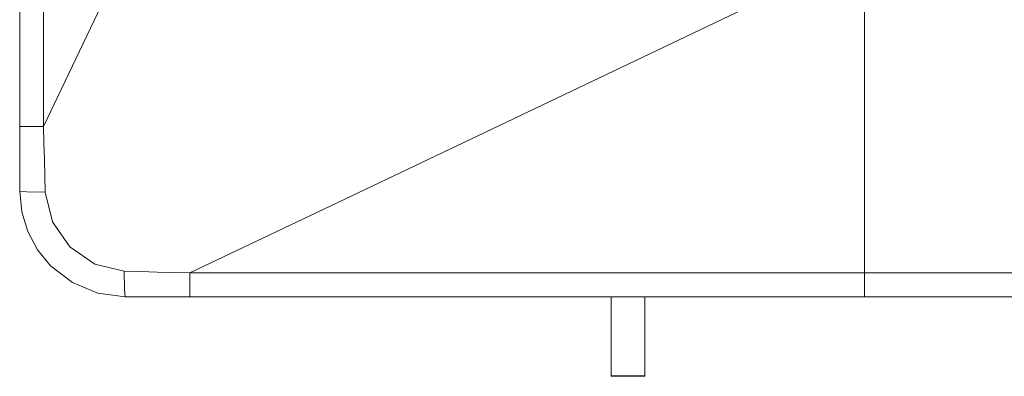
# Model space of a CAD drawing. Units: inches. Extents: x 17 to 15142, y -65 to 4233.
# Drawn here: x 5404 to 5590, y 1108 to 1176 of the extents above; entities that cross this region are included whole.
import ezdxf

# ---------------------------------------------------------------- set-up
doc = ezdxf.new("R2010")
doc.units = ezdxf.units.IN
doc.header["$MEASUREMENT"] = 0
doc.layers.add('LG-Product', color=7, linetype='Continuous', true_color=0xffffff)

msp = doc.modelspace()

# ---------------------------------------------------------------- linework, layer by layer
at = {"layer": 'LG-Product', "color": 3, "linetype": 'Continuous', "lineweight": 18}
for p, q in [((5403.66, 1155.61), (5403.66, 1283.38)), ((5408.17, 1283.38), (5408.17, 1155.61)), ((5408.17, 1155.61), (5421.48, 1183.53)), ((5540.75, 1177.87), (5516.24, 1166.19)), ((5563.66, 1127.89), (5563.66, 1177.83)), ((5563.66, 1127.89), (5563.66, 1177.78)), ((5516.24, 1166.19), (5491.73, 1154.51)), ((5404.92, 1155.61), (5403.66, 1155.61)), ((5403.66, 1149.49), (5403.66, 1155.61)), ((5408.17, 1155.61), (5404.92, 1155.61)), ((5408.17, 1155.61), (5408.25, 1152.5)), ((5491.73, 1154.51), (5463.81, 1141.2)), ((5408.25, 1152.5), (5408.33, 1149.39)), ((5403.66, 1143.38), (5403.66, 1149.49)), ((5408.33, 1149.39), (5408.42, 1146.29)), ((5408.42, 1146.29), (5408.51, 1143.18)), ((5403.66, 1143.38), (5405.03, 1143.25)), ((5404.04, 1139.47), (5403.66, 1143.38)), ((5405.03, 1143.25), (5408.51, 1143.18)), ((5408.51, 1143.18), (5409.85, 1137.58)), ((5405.18, 1135.73), (5404.04, 1139.47)), ((5463.81, 1141.2), (5435.88, 1127.89)), ((5409.85, 1137.58), (5413.13, 1132.86)), ((5407.03, 1132.27), (5405.18, 1135.73)), ((5409.51, 1129.24), (5407.03, 1132.27)), ((5413.13, 1132.86), (5417.86, 1129.57)), ((5413.64, 1126.08), (5409.51, 1129.24)), ((5417.86, 1129.57), (5423.46, 1128.24)), ((5423.53, 1124.75), (5423.46, 1128.24)), ((5423.46, 1128.24), (5426.56, 1128.14)), ((5426.56, 1128.14), (5429.67, 1128.06)), ((5429.67, 1128.06), (5432.78, 1127.97)), ((5432.78, 1127.97), (5435.88, 1127.89)), ((5435.88, 1127.89), (5563.66, 1127.89)), ((5435.88, 1124.64), (5435.88, 1127.89)), ((5563.66, 1127.89), (5943.66, 1127.89)), ((5563.66, 1124.64), (5563.66, 1127.89)), ((5563.66, 1127.89), (5563.66, 1124.64)), ((5418.46, 1124.08), (5413.64, 1126.08)), ((5423.66, 1123.38), (5423.53, 1124.75)), ((5435.88, 1123.38), (5435.88, 1124.64)), ((5563.66, 1123.38), (5563.66, 1124.64)), ((5563.66, 1124.64), (5563.66, 1123.38)), ((5423.66, 1123.38), (5418.46, 1124.08)), ((5429.77, 1123.38), (5423.66, 1123.38)), ((5435.88, 1123.38), (5429.77, 1123.38)), ((5563.66, 1123.38), (5435.88, 1123.38)), ((5515.68, 1123.38), (5515.68, 1108.38)), ((5515.68, 1123.38), (5515.68, 1108.32)), ((5522.03, 1108.38), (5522.03, 1123.38)), ((5522.03, 1108.32), (5522.03, 1123.38)), ((5943.66, 1123.38), (5563.66, 1123.38)), ((5517.27, 1108.38), (5515.68, 1108.38)), ((5517.27, 1108.32), (5515.68, 1108.32)), ((5520.44, 1108.38), (5517.27, 1108.38)), ((5520.44, 1108.32), (5517.27, 1108.32)), ((5522.03, 1108.38), (5520.44, 1108.38)), ((5522.03, 1108.32), (5520.44, 1108.32))]:
    msp.add_line(p, q, dxfattribs=at)

doc.saveas('drawing.dxf')
